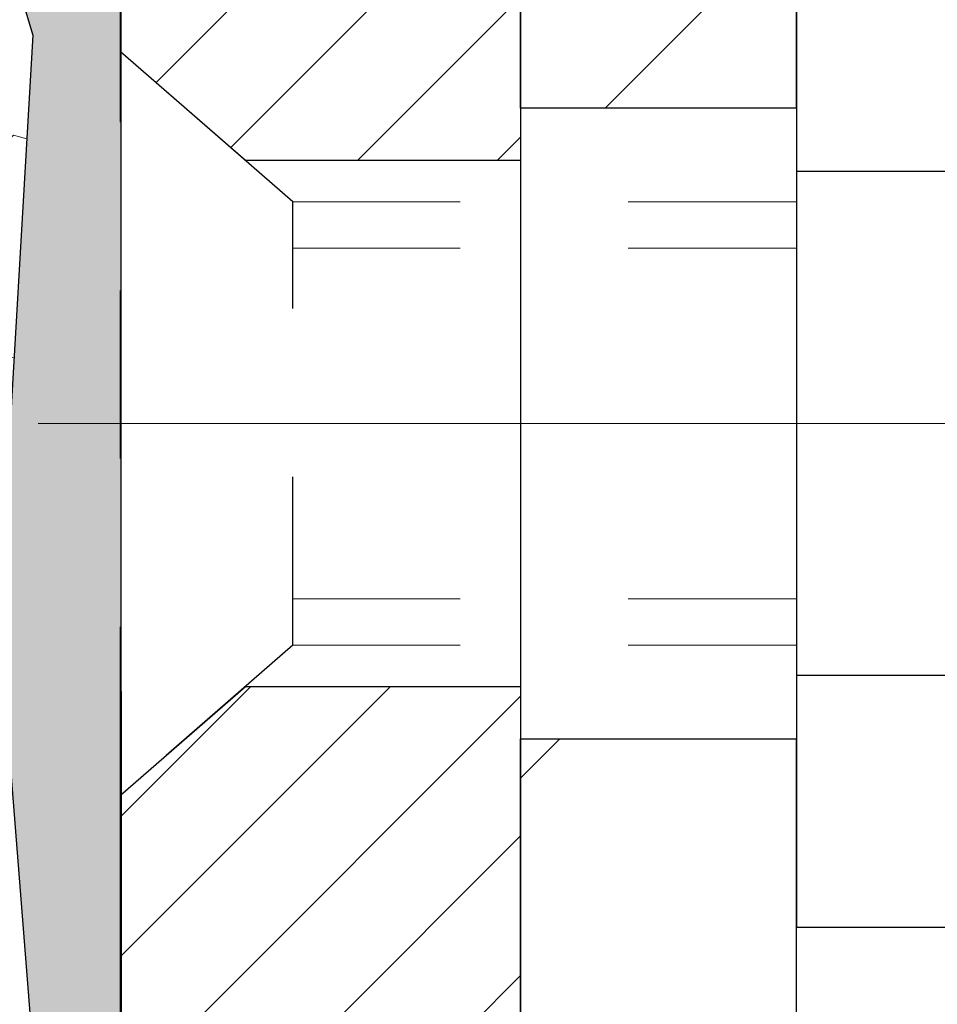
# Model space of a CAD drawing. Extents: x -308 to 3254, y -284 to 1977.
# Drawn here: x 19 to 20, y 18 to 18 of the extents above; entities that cross this region are included whole.
import ezdxf

# ---------------------------------------------------------------- set-up
doc = ezdxf.new("R2010")
doc.units = 0
doc.header["$LTSCALE"] = 5
doc.header["$MEASUREMENT"] = 0
doc.linetypes.add('CENTERX2', pattern=[4, 2.5, -0.5, 0.5, -0.5])
doc.linetypes.add('HIDDEN', pattern=[0.375, 0.25, -0.125])
for name, color, linetype, lineweight in [('CENTERLINE - L', 1, 'CENTERX2', 18), ('DECK COAT - H', 20, 'CONTINUOUS', 20), ('EPOXY ADHESIVE - H', 50, 'CONTINUOUS', 15), ('EPOXY ADHESIVE - L', 52, 'CONTINUOUS', 25), ('FOAM INSERT - H', 150, 'CONTINUOUS', 9), ('MIG FOOT - H', 251, 'CONTINUOUS', 20), ('MIG FOOT - L', 7, 'CONTINUOUS', 30), ('MIG RETAINER - H', 251, 'CONTINUOUS', 20), ('MIG RETAINER - L', 7, 'CONTINUOUS', 30), ('SCREW - L', 1, 'CONTINUOUS', 25)]:
    doc.layers.add(name, color=color, linetype=linetype, lineweight=lineweight)
doc.layers.add('METAL11', color=7, linetype='CONTINUOUS')

msp = doc.modelspace()

# ---------------------------------------------------------------- hatches: boundary and pattern name
at = {"layer": 'DECK COAT - H'}
h = msp.add_hatch(dxfattribs=at)
h.set_pattern_fill('ANSI31', color=256, scale=0.03937, style=0)
h.set_pattern_definition([(45, (-164.429333516682, 75.2930870552154), (-0.003479849246914297, 0.003479849246914297), [])])
h.paths.add_polyline_path([(20.02791393032336, 16.38256128374765), (20.09877993032339, 16.38256128374753), (20.09877993032339, 16.14634128374753), (20.02791393032336, 16.14634128374765)])
h.paths.add_polyline_path([(20.02791393032359, 16.85500128374765), (20.09877993032362, 16.85500128374754), (20.09877993032362, 16.61878128374754), (20.02791393032359, 16.61878128374765)])
h.paths.add_polyline_path([(20.02791393027402, 17.2206315081183, -0.2338025474487269), (20.0712534376398, 17.30824905755465), (20.11425912456272, 17.25192244383216, 0.2338092780812933), (20.09877993027405, 17.22062985201769), (20.09877993027473, 17.09122128374754), (20.02791393032382, 17.09122128374766)])
h.paths.add_polyline_path([(20.25054622524246, 17.41381702604095), (20.26345269076748, 17.42791740129231), (20.27562493565571, 17.4426695978719), (20.28707189586041, 17.45793273301383), (20.29780951607924, 17.47361491094905), (20.30786399556266, 17.48969590920542), (20.31726224862811, 17.50616018742899), (20.32603019957511, 17.52298214423554), (20.33419320521531, 17.5401304111502), (20.34177661564306, 17.55757355143085), (20.34880578095223, 17.57528012833525), (20.35117090031937, 17.58180706852689), (20.41679780049409, 17.55620503902476), (20.41386497047526, 17.54810435748773), (20.40716470625418, 17.53103775829523), (20.39997364286975, 17.51413482651397), (20.39227342716137, 17.49742577537639), (20.38404618260572, 17.48094230361683), (20.37527490096429, 17.46471668136299), (20.36595138343179, 17.4487869759816), (20.35607255887859, 17.43319462921814), (20.34563541980921, 17.41798112469333), (20.33463695872771, 17.40318794602815), (20.32307416813794, 17.38885657684303), (20.3109440405444, 17.37502850075903), (20.2982466589917, 17.36173611787338), (20.28499537980812, 17.34897281627612), (20.27952203142647, 17.34411451398098), (20.23267828874779, 17.39688650486774), (20.23689673893111, 17.4005103040766)])
h.paths.add_polyline_path([(19.83106393033378, 16.23184741236703), (19.9019299303238, 16.23184741236692), (19.90192993032358, 15.99562741236691), (19.8310639303331, 15.99562741236703)])
h.paths.add_polyline_path([(19.83106393033469, 16.70428741236704), (19.90192993032403, 16.70428741236692), (19.90192993032403, 16.46806741236692), (19.83106393033424, 16.46806741236703)])
h.paths.add_polyline_path([(19.8310639303356, 17.17672741236704), (19.90192993032448, 17.17672741236693), (19.90192993032426, 16.94050741236693), (19.83106393033515, 16.94050741236704)])
h.paths.add_polyline_path([(20.00119887823277, 17.50320055875711), (20.00281922523206, 17.50356507330737), (20.00855724514687, 17.50477705678857), (20.01539152269353, 17.50624539539315), (20.02200588070988, 17.50770990608437), (20.02828517335135, 17.50916284131127), (20.03430747863601, 17.51063821092937), (20.04002250074743, 17.51213085661443), (20.04541496918338, 17.5136426366209), (20.0504674703063, 17.51517408704463), (20.05519238385088, 17.51673278926485), (20.05957610287166, 17.51831183348391), (20.06359523199555, 17.51989895146649), (20.06804526805237, 17.5218332682302), (20.09641295434855, 17.45693190641607), (20.09378172204717, 17.4557443118011), (20.08933976020987, 17.45387814602584), (20.08481014179139, 17.4521036037299), (20.08019524320204, 17.45041449049184), (20.07549773714092, 17.44880478890055), (20.07072029630692, 17.44726848154478), (20.06586559339937, 17.44579955101342), (20.06093630111715, 17.44439197989523), (20.05593509215939, 17.44303975077919), (20.05086463922495, 17.44173684625396), (20.04572761501319, 17.44047724890864), (20.04052676817034, 17.43925489070575), (20.03526635277009, 17.43806241651835), (20.02995028278789, 17.43689203253571), (20.02458203905164, 17.43573614389159), (20.019165102389, 17.43458715571985), (20.01428319779413, 17.43355294187309, 0.2400102199965719), (19.91522408594071, 17.35717786083599), (19.85119508028353, 17.38754686461523, -0.2400102199965877)])
at = {"layer": 'EPOXY ADHESIVE - H'}
h = msp.add_hatch(dxfattribs=at)
h.set_pattern_fill('AR-SAND', color=256, scale=0.03937007874015701, style=0)
h.set_pattern_definition([(142.5, (6.895497714271812, -7.736613308280695), (0.002480053468882181, 0.07585920350445416), [0, -0.05984251968503865, 0, -0.06692913385826692, 0, -0.06397637795275514]), (172.5, (6.895497714271812, -7.736613308280695), (-0.06967624823888606, 0.1111081128043191), [0, -0.03228346456692874, 0, -0.05393700787401511, 0, -0.02066929133858243]), (212.5, (6.943922911121888, -7.736613308280695), (-0.1226040103051755, 0.0002227973833450563), [0, -0.01968503937007829, 0, -0.07086614173228176, 0, -0.09251968503936811]), (222.5, (6.943922911121888, -7.736613308280695), (-0.118351441124892, 0.03455415609977317), [0, -0.009842519685039148, 0, -0.04645669291338485, 0, -0.05314960629921155])])
h.paths.add_polyline_path([(19.5415763332087, 16.44699376300885), (19.53463986162576, 16.41051554111489), (19.55276277942016, 16.31168809711512), (19.54366695175818, 16.23286022855946), (19.55395825908433, 16.14150172980392), (19.53475168246402, 16.02742825842172), (19.55381291909622, 15.93215738830015), (19.5651157397774, 15.86492729635275), (19.59484541826114, 15.86492692973009), (19.59484541825688, 16.46925679633826), (19.59395540456549, 16.95781679636157), (19.35773543194924, 16.95781679636157), (19.35684541825475, 19.01849492268532), (19.30983296606627, 19.01849492268578), (19.31092504931001, 18.75855579480988), (19.32790214989262, 18.64517265649359), (19.31119857939456, 18.54622955107546), (19.30478703421221, 18.33484968488149), (19.28555604573302, 18.17471416312794), (19.30478703421221, 18.11066039873488), (19.29196759091536, 17.89287582256505), (19.28555604573302, 17.7500833723869), (19.30478703421221, 17.50667773476819), (19.29196759091536, 17.30170257855055), (19.30478703421221, 16.91410733967776), (19.41174879219221, 16.91941609059161), (19.54774638466417, 16.89974805613595), (19.54807944362722, 16.82047291215197), (19.53457944724674, 16.7246857339713), (19.53591064436213, 16.62305213282896), (19.518343270423, 16.50650985656792)])
at = {"layer": 'FOAM INSERT - H'}
h = msp.add_hatch(dxfattribs=at)
h.set_pattern_fill('HEX', color=256, scale=0.590551181102362, angle=45, style=0)
h.set_pattern_definition([(45, (0.04617033839468832, -1.015165937876688), (-0.09040931629367041, 0.09040931629367042), [0.07381889763779526, -0.1476377952755905]), (165, (0.04617033839468832, -1.015165937876688), (-0.03309210650226577, -0.1235014227959361), [0.07381889763779526, -0.1476377952755905]), (105, (0.09836818149408896, -0.9629680947772873), (-0.1235014227959362, -0.03309210650226572), [0.07381889763779526, -0.1476377952755905])])
edge = h.paths.add_edge_path()
edge.add_line((19.30478703421221, 17.50667773476819), (19.28555604573302, 17.7500833723869))
edge.add_line((19.28555604573302, 17.7500833723869), (19.29196759091536, 17.89287582256505))
edge.add_line((19.29196759091536, 17.89287582256505), (19.30478703421221, 18.11066039873488))
edge.add_line((19.30478703421221, 18.11066039873488), (19.28555604573302, 18.17471416312794))
edge.add_line((19.28555604573302, 18.17471416312794), (19.30478703421221, 18.33484968488149))
edge.add_line((19.30478703421221, 18.33484968488149), (19.31119857939456, 18.54622955107546))
edge.add_line((19.31119857939456, 18.54622955107546), (19.32790214989262, 18.64517265649359))
edge.add_line((19.32790214989262, 18.64517265649359), (19.31092504931001, 18.75855579480988))
edge.add_line((19.31092504931001, 18.75855579480988), (19.30960721222044, 19.07222915782388))
edge.add_arc((19.55361429427649, 19.16170802719059), 0.2598959871884367, 183.9810485659235, 200.1382916809897, ccw=False)
edge.add_line((19.2943454182543, 19.14366435564519), (19.2943454182543, 19.35913652137469))
edge.add_arc((19.24791713051373, 19.3655925047588), 0.0468749999890828, 284.47751216152847, 352.08362385185774, ccw=False)
edge.add_arc((19.23619838050304, 19.41097902835569), 0.09375000000000648, 184.19512759893, 284.47751217875526, ccw=False)
edge.add_line((19.14269956471362, 19.40412089843721), (19.13843849999576, 19.46221319325416))
edge.add_arc((19.03870642982043, 19.45489785467449), 0.09999999999995915, 4.195127598909145, 74.62146764930593)
edge.add_arc((18.99157277229607, 19.28352942253756), 0.2777321614246523, 74.62146764986491, 159.4958970777652)
edge.add_arc((18.64318245139812, 19.41026638654056), 0.09303875861280901, 198.4564001292698, 341.5435998707164, ccw=False)
edge.add_arc((18.29479213050316, 19.28352942253603), 0.2777321614223956, 20.50410292275166, 159.4958970772527)
edge.add_arc((17.94589133314686, 19.41097902835523), 0.09374999999957458, 198.7707668937054, 341.2292331062953, ccw=False)
edge.add_arc((17.59699053579059, 19.28352942253603), 0.277732161422367, 20.50410292274839, 105.0305295877034)
edge.add_arc((17.55089859781981, 19.4551809720739), 0.09999999999777953, 105.0305295858651, 175.8048723992888)
edge.add_line((17.45116652764689, 19.46249631065655), (17.44688469629257, 19.40412089843736))
edge.add_arc((17.35338588049153, 19.41097902834761), 0.09375000001099908, 255.52248782680022, 355.8048724066027, ccw=False)
edge.add_arc((17.34166713050318, 19.36559250474502), 0.04687500000013622, 180.0000000001607, 255.5224878214055, ccw=False)
edge.add_line((17.29479213050304, 19.36559250474489), (17.29479213050304, 19.14366175722217))
edge.add_arc((17.03552325448093, 19.16170542876753), 0.259895987188345, 319.20975106185256, 356.0189514340845, ccw=False)
edge.add_line((17.23229213050304, 18.9919175211133), (17.23229213050304, 18.21066752111345))
edge.add_arc((17.23229213050304, 18.02316752111345), 0.1874999999999964, 89.99999999999892, 180.0000000000011)
edge.add_line((17.04479213050304, 18.02316752111345), (17.04479213050304, 17.71066752111345))
edge.add_arc((17.23229213050304, 17.71066752111345), 0.1874999999999964, 179.9999999999989, 270.0000000000011)
edge.add_line((17.23229213050304, 17.52316752111345), (17.23229213050304, 15.86691752111345))
edge.add_line((17.23229213050304, 15.86691752111345), (19.56511573977727, 15.86492729635366))
edge.add_line((19.56511573977727, 15.86492729635366), (19.55381291909622, 15.93215738830015))
edge.add_line((19.55381291909622, 15.93215738830015), (19.53475168246402, 16.02742825842172))
edge.add_line((19.53475168246402, 16.02742825842172), (19.55395825908433, 16.14150172980392))
edge.add_line((19.55395825908433, 16.14150172980392), (19.54366695175818, 16.23286022855946))
edge.add_line((19.54366695175818, 16.23286022855946), (19.55276277942016, 16.31168809711512))
edge.add_line((19.55276277942016, 16.31168809711512), (19.53463986162576, 16.41051554111489))
edge.add_line((19.53463986162576, 16.41051554111489), (19.5415763332087, 16.44699376300885))
edge.add_line((19.5415763332087, 16.44699376300885), (19.518343270423, 16.50650985656792))
edge.add_line((19.518343270423, 16.50650985656792), (19.53591064436213, 16.62305213282896))
edge.add_line((19.53591064436213, 16.62305213282896), (19.53457944724674, 16.7246857339713))
edge.add_line((19.53457944724674, 16.7246857339713), (19.54807944362722, 16.82047291215197))
edge.add_line((19.54807944362722, 16.82047291215197), (19.54774638466417, 16.89974805613595))
edge.add_line((19.54774638466417, 16.89974805613595), (19.41174879219221, 16.91941609059161))
edge.add_line((19.41174879219221, 16.91941609059161), (19.31217154997516, 16.91521303906764))
edge.add_line((19.31217154997516, 16.91521303906764), (19.30478703421221, 16.91410733967776))
edge.add_line((19.30478703421221, 16.91410733967776), (19.30478703421221, 16.9622151835709))
edge.add_line((19.30478703421221, 16.9622151835709), (19.29196759091536, 17.30170257855055))
edge.add_line((19.29196759091536, 17.30170257855055), (19.30478703421221, 17.50667773476819))
at = {"layer": 'MIG FOOT - H'}
h = msp.add_hatch(dxfattribs=at)
h.set_pattern_fill('ANSI31', color=256, scale=1.9685, style=0)
h.set_pattern_definition([(45, (-929.8169248710797, -447.6957492043775), (-0.1739924623457148, 0.1739924623457148), [])])
h.paths.add_polyline_path([(19.75884541830143, 18.62975271785895), (19.59484541830167, 18.62975271785884), (19.59484541830213, 18.06725271785884), (19.75884541830189, 18.06725271785884)])
edge = h.paths.add_edge_path()
edge.add_line((22.313595387302, 9.546592717859042), (19.94917541830213, 9.546592717859042))
edge.add_arc((19.94917541830179, 9.736922717858945), 0.1903299999999604, 179.9999999999829, 270.0000000000342, ccw=False)
edge.add_line((19.75884541830189, 9.73692271785906), (19.75884541830212, 17.69225271785895))
edge.add_line((19.75884541830234, 17.69225271785884), (19.59484541830213, 17.69225271785884))
edge.add_line((19.59484541830213, 17.69225271785884), (19.59484541830213, 9.736922717858945))
edge.add_arc((19.94917541830225, 9.73692271785906), 0.3543300000001182, 180.0000000000092, 269.9999999999816)
edge.add_line((19.94917541830202, 9.382592717859055), (22.313595387302, 9.382592717859055))
edge.add_line((22.313595387302, 9.382592717859055), (22.31359538730189, 9.546592717859042))
h.paths.add_polyline_path([(23.28234541830167, 9.546592717858928), (22.75109844930191, 9.546592717858928), (22.75109844930168, 9.382592717858941), (23.28234541830213, 9.382592717859055)])
at = {"layer": 'MIG RETAINER - H'}
h = msp.add_hatch(dxfattribs=at)
h.set_pattern_fill('ANSI31', color=256, scale=0.47, style=0)
h.set_pattern_definition([(45, (-929.8169248710797, -418.3946055108212), (-0.04154252339470966, 0.04154252339470967), [])])
h.paths.add_polyline_path([(19.35684541830366, 16.95775271785892), (19.3568454183023, 17.65886962499322), (19.43114175258413, 17.72345444305343), (19.59484541830213, 17.72345444305343), (19.59484541830258, 16.95775271785904)])
edge = h.paths.add_edge_path()
edge.add_arc((20.13684541830045, 19.40675271786127), 0.07800000000003138, 270.000000000501, 360.0000000000418)
edge.add_line((20.21484541830065, 19.40675271786127), (20.21484541830031, 19.66975271785834))
edge.add_arc((20.23484541830041, 19.66975271785857), 0.02000000000020918, 90.00000000195422, 180.0000000006514, ccw=False)
edge.add_line((20.23484541829973, 19.68975271785878), (20.3218454182996, 19.68975271786071))
edge.add_arc((20.32184541830017, 19.65975271786063), 0.03000000000002956, 2.1719870346714742e-10, 90.0000000013028, ccw=False)
edge.add_line((20.35184541830037, 19.65975271786074), (20.35184541830105, 19.12475271785361))
edge.add_arc((20.19484541830113, 19.1247527178535), 0.1569999999999254, -90.00000000033191, 6.230038707144558e-11, ccw=False)
edge.add_line((20.19484541830022, 18.96775271785346), (20.02858510334292, 18.96775271785437))
edge.add_arc((20.02858510335361, 18.8890130328228), 0.07873968503150763, 90.00000000777618, 177.4144840053407)
edge.add_arc((19.83504264428731, 18.8977527178583), 0.114999999999426, 275.2124696741832, 357.41448399788595, ccw=False)
edge.add_arc((19.84367332961253, 18.80314557610502), 0.02000000000000517, 160.3257550186187, 275.2124696744299, ccw=False)
edge.add_arc((19.71362636318119, 18.84964319029321), 0.1181095275611714, 340.3257550185371, 642.6342225154141)
edge.add_arc((19.74383452334152, 18.71487780652201), 0.02000000000040289, -10.621520467928804, 102.63422251394002, ccw=False)
edge.add_arc((19.68584541830157, 18.72575271785998), 0.07899999999997757, 270.0000000008245, 349.3784795304081, ccw=False)
edge.add_line((19.68584541830248, 18.64675271786002), (19.61184541830127, 18.64675271785889))
edge.add_arc((19.6118454183015, 18.62975271785884), 0.01699999999999591, 90.00000000076633, 180)
edge.add_line((19.59484541830167, 18.62975271785884), (19.59484541830224, 18.03605099266413))
edge.add_line((19.59484541830213, 18.03605099266413), (19.43114175258424, 18.03605099266413))
edge.add_line((19.43114175258413, 18.03605099266413), (19.35684541830207, 18.10063581072446))
edge.add_line((19.3568454183023, 18.10063581072446), (19.35684541830037, 19.65975271785801))
edge.add_arc((19.38684541830023, 19.65975271785801), 0.02999999999985903, 90.00000000043423, 180.0000000002171, ccw=False)
edge.add_line((19.38684541829977, 19.68975271785798), (19.45184541829994, 19.68975271785867))
edge.add_arc((19.45184541830028, 19.66975271785857), 0.01999999999998181, 0, 90.00000000065143, ccw=False)
edge.add_line((19.47184541830026, 19.66975271785857), (19.4718454183006, 19.40675271785717))
edge.add_arc((19.54984541830069, 19.40675271785729), 0.07799999999997453, 180.0000000000835, 270.0000000004176)
edge.add_line((19.54984541830115, 19.32875271785731), (19.55384541830117, 19.32875271785731))
edge.add_arc((19.5538454183006, 19.40675271785717), 0.07799999999986085, 270.000000000334, 360.0000000001671)
edge.add_line((19.63184541830057, 19.4067527178574), (19.63184541830023, 19.669752717858))
edge.add_arc((19.6518454183001, 19.669752717858), 0.01999999999998181, 90.00000000032571, 180, ccw=False)
edge.add_line((19.6518454183001, 19.68975271785798), (19.79329206635643, 19.68975271785889))
edge.add_line((19.79329206635654, 19.68975271785901), (19.79329206635654, 19.35885751164183))
edge.add_line((19.79329206635654, 19.35885751164172), (19.81257762875427, 19.3395269047398))
edge.add_line((19.81257762875427, 19.33952690473991), (19.81257762875427, 19.26238465515458))
edge.add_line((19.81257762875427, 19.26238465515458), (19.8704343159429, 19.22381353036162))
edge.add_line((19.8704343159429, 19.22381353036162), (19.92829100313153, 19.26238465515458))
edge.add_line((19.92829100313153, 19.26238465515458), (19.92829100313153, 19.3395269047398))
edge.add_line((19.92829100313153, 19.33952690473991), (19.94757656552835, 19.35881246713593))
edge.add_line((19.94757656552835, 19.35881246713593), (19.94757656552835, 19.68975271785901))
edge.add_line((19.94757656552835, 19.68975271785901), (20.03484541830036, 19.68975271785912))
edge.add_arc((20.03484541830036, 19.66975271785914), 0.01999999999998181, 0, 90, ccw=False)
edge.add_line((20.05484541830035, 19.66975271785914), (20.05484541830069, 19.40675271786104))
edge.add_arc((20.13284541830078, 19.40675271786127), 0.07800000000008822, 180.000000000167, 270.000000000334)
edge.add_line((20.13284541830123, 19.32875271786118), (20.13684541830125, 19.32875271786118))

# ---------------------------------------------------------------- linework, layer by layer
at = {"layer": 'CENTERLINE - L', "ltscale": 0.3}
msp.add_line((20.30686486285637, 17.87975271785884), (19.30784194377608, 17.87975271785884), dxfattribs=at)
at = {"layer": 'EPOXY ADHESIVE - L'}
msp.add_lwpolyline([(19.56511573977727, 15.86492729635366), (19.5651157397774, 15.86492729635275), (19.59484541826114, 15.86492729635286), (19.59484541825682, 16.46925679636156), (19.59395199375805, 16.95781679636191), (19.3577388427567, 16.95781679636123), (19.3568454182543, 18.99192011953626, -0.09035585911721113), (19.30960721222044, 19.07222915782388), (19.31092504931001, 18.75855579480988), (19.32790214989262, 18.64517265649359), (19.31119857939456, 18.54622955107546), (19.30478703421221, 18.33484968488149), (19.28555604573302, 18.17471416312794), (19.30478703421221, 18.11066039873488), (19.29196759091536, 17.89287582256505), (19.28555604573302, 17.7500833723869), (19.30478703421221, 17.50667773476819), (19.29196759091536, 17.30170257855055), (19.30478703421221, 16.9622151835709), (19.30478703421221, 16.91410733967776)], format="xyb", dxfattribs=at)
at = {"layer": 'METAL11'}
msp.add_line((19.75884541830234, 17.97362371929292), (19.75884541830234, 17.59862371929292), dxfattribs=at)
at = {"layer": 'MIG FOOT - L'}
for p, q in [((19.59484541830213, 18.06725271785884), (19.59484541830167, 18.62975271785884)), ((19.75884541830189, 18.06725271785884), (19.75884541830143, 18.62975271785895)), ((19.59484541830213, 18.06725271785884), (19.59484541830213, 17.69225271785884)), ((19.75884541830189, 18.06725271785884), (19.59484541830213, 18.06725271785884)), ((19.75884541830189, 18.06725271785884), (19.75884541830189, 17.69225271785884)), ((19.59484541830213, 9.73692271785906), (19.59484541830213, 17.69225271785884)), ((19.59484541830213, 17.69225271785884), (19.75884541830189, 17.69225271785884)), ((19.75884541830189, 9.73692271785906), (19.75884541830189, 17.69225271785884))]:
    msp.add_line(p, q, dxfattribs=at)
at = {"layer": 'MIG RETAINER - L'}
msp.add_lwpolyline([(19.82484089006581, 18.80987901658655, 3.888295204768812), (19.73946000107773, 18.7343935323599, -0.5387583055402678), (19.7634918470844, 18.71119139589958, -0.3609021040651776), (19.68584541830248, 18.64675271786002), (19.6118454183015, 18.64675271785889, 0.414213562369066), (19.59484541830167, 18.62975271785884), (19.59484541830213, 18.03605099266413), (19.43114175258413, 18.03605099266413), (19.3568454183023, 18.10063581072446), (19.35684541830025, 19.6597527178579, -0.4142135623706347)], format="xyb", dxfattribs=at)
msp.add_lwpolyline([(19.35684541830366, 16.95775271785892), (19.3568454183023, 17.65886962499322), (19.43114175258413, 17.72345444305343), (19.59484541830213, 17.72345444305343), (19.59484541830258, 16.95775271785904)], close=True, dxfattribs=at)
at = {"layer": 'SCREW - L'}
for p, q in [((19.75884541830189, 18.17946828552358), (19.75884541830189, 17.58004321316055)), ((19.99913573858063, 18.02961201743285), (19.75884541830189, 18.02961201743285)), ((19.99913573858063, 17.72989948125139), (19.75884541830189, 17.72989948125128)), ((19.99913573858063, 17.58004321316055), (19.75884541830189, 17.58004321316055))]:
    msp.add_line(p, q, dxfattribs=at)
at = {"layer": 'SCREW - L', "linetype": 'HIDDEN', "ltscale": 0.025}
for p, q in [((19.3568454183023, 17.65886962499322), (19.3568454183023, 18.10063581072446)), ((19.45941179770259, 18.01147621736511), (19.3568454183023, 18.10063581072446)), ((19.45941877234779, 17.74803528131891), (19.45941179770259, 18.01147621736511)), ((19.45941877234779, 17.74803528131891), (19.3568454183023, 17.65886962499322))]:
    msp.add_line(p, q, dxfattribs=at)
at = {"layer": 'SCREW - L', "linetype": 'HIDDEN', "lineweight": 5, "ltscale": 0.025}
for p, q in [((19.75884541830189, 18.01147621736523), (19.45941179770259, 18.01147621736511)), ((19.75884541830189, 17.98403445319362), (19.4594125242281, 17.98403445319373)), ((19.75884541830189, 17.77547704549029), (19.45941804582205, 17.77547704549029)), ((19.75884541830189, 17.74803528131902), (19.45941877234779, 17.74803528131891))]:
    msp.add_line(p, q, dxfattribs=at)

doc.saveas('drawing.dxf')
